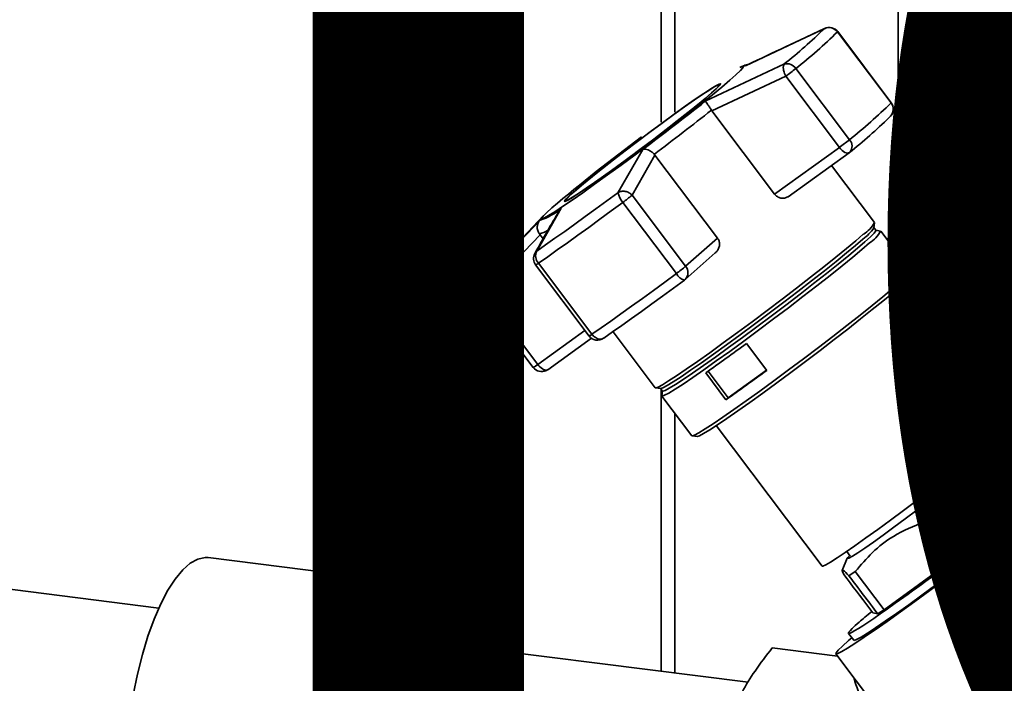
# Paper-space layout 'Blatt1' of a CAD drawing. Units: millimetres. Extents: x 0 to 6300, y 0 to 4455.
# Drawn here: x 5056 to 5196, y 1870 to 1965 of the extents above; entities that cross this region are included whole.
import ezdxf

# ---------------------------------------------------------------- set-up
doc = ezdxf.new("R2010")
doc.units = ezdxf.units.MM
doc.layers.add('1', color=7, linetype='Continuous')
doc.styles.add('SLDTEXTSTYLE1', font='TXT', dxfattribs={"width": 0.605})

# ---------------------------------------------------------------- blocks, each defined once
blk = doc.blocks.new('SW_NOTE_0_5')
at = {"layer": '1', "color": 0, "ltscale": 15, "insert": (1233.75, 309.38), "char_height": 240, "attachment_point": 2, "style": 'SLDTEXTSTYLE1'}
blk.add_mtext('PRODUKTIONS-', dxfattribs=at)

psp = doc.layouts.new('Blatt1')

# ---------------------------------------------------------------- linework, layer by layer
at = {"color": 7, "linetype": 'Continuous', "lineweight": 35, "ltscale": 15}
for p, q in [((5185.06, 2123.05), (5185.06, 1920.25)), ((5181.19, 2104.58), (5181.19, 1931.44)), ((5149.39, 2076.53), (5149.39, 1951.72)), ((5147.45, 2074.82), (5147.45, 1950.3)), ((5159.43, 1958.33), (5170.67, 1963.6)), ((5170.67, 1963.6), (5170.83, 1963.64)), ((5172.53, 1963.14), (5180.16, 1953.02)), ((5180.18, 1953.05), (5172.56, 1963.18)), ((5153.69, 1953.27), (5164.97, 1958.57)), ((5158.92, 1958.19), (5158.65, 1958.05)), ((5174.23, 1947.79), (5166.6, 1957.91)), ((5154.66, 1951.89), (5165.17, 1956.82)), ((5165.17, 1956.82), (5172.8, 1946.69)), ((5155.78, 1955.55), (5155.73, 1955.63)), ((5154.58, 1952.01), (5154.66, 1951.89)), ((5163.58, 1940.06), (5154.66, 1951.89)), ((5179.89, 1950.95), (5180.08, 1951.13)), ((5141.28, 1940.25), (5144.82, 1946.4)), ((5172.8, 1946.69), (5163.58, 1940.06)), ((5165.5, 1939.68), (5174.2, 1945.94)), ((5143.29, 1939.89), (5146.55, 1945.61)), ((5146.55, 1945.61), (5146.46, 1945.72)), ((5146.55, 1945.61), (5155.46, 1933.78)), ((5177.82, 1936), (5171.69, 1944.14)), ((5133.82, 1939.13), (5133.88, 1939.05)), ((5141.98, 1938.87), (5149.6, 1928.75)), ((5150.91, 1929.77), (5143.29, 1939.89)), ((5133.19, 1938.03), (5129.72, 1931.93)), ((5121.69, 1927.42), (5130.18, 1936.34)), ((5130.69, 1936.98), (5121.72, 1927.46)), ((5177.71, 1935.25), (5177.82, 1935.97)), ((5178.01, 1934.89), (5177.71, 1935.29)), ((5178.66, 1934.79), (5177.98, 1934.9)), ((5182.96, 1929.11), (5178.69, 1934.77)), ((5122.25, 1925.92), (5130.18, 1934.27)), ((5130.18, 1934.27), (5130.1, 1934.38)), ((5130.18, 1934.27), (5130.62, 1933.69)), ((5155.46, 1933.78), (5150.91, 1929.77)), ((5129.45, 1931.6), (5129.72, 1931.93)), ((5150.83, 1927.87), (5155.14, 1931.67)), ((5129.55, 1929.97), (5137.18, 1919.84)), ((5137.58, 1920.09), (5129.96, 1930.22)), ((5182.86, 1928.37), (5182.96, 1929.07)), ((5121.72, 1927.46), (5121.69, 1927.42)), ((5181.19, 1926.68), (5181.19, 1925.38)), ((5121.58, 1925.49), (5129.21, 1915.37)), ((5129.87, 1915.8), (5122.25, 1925.92)), ((5195.67, 1906.16), (5180.6, 1926.17)), ((5136.58, 1920.63), (5129.87, 1915.8)), ((5131.28, 1915.05), (5137.5, 1919.53)), ((5139.28, 1919.55), (5139.22, 1919.52)), ((5140.58, 1920.46), (5146.59, 1912.48)), ((5159.57, 1918.78), (5162.46, 1914.95)), ((5130.95, 1914.89), (5131.15, 1915)), ((5156.65, 1910.77), (5153.77, 1914.6)), ((5154.12, 1914.85), (5156.98, 1911.06)), ((5156.98, 1911.06), (5162.43, 1914.98)), ((5146.63, 1912.46), (5147.35, 1912.37)), ((5147.32, 1912.39), (5147.62, 1911.99)), ((5147.45, 1912.21), (5147.45, 1872.1)), ((5147.61, 1912.02), (5147.53, 1911.34)), ((5147.54, 1911.3), (5151.81, 1905.64)), ((5156.98, 1911.06), (5156.65, 1910.77)), ((5149.39, 1908.85), (5149.39, 1871.86)), ((5155.28, 1907.09), (5170.36, 1887.09)), ((5151.84, 1905.62), (5152.54, 1905.52)), ((5193.18, 1902.74), (5192.7, 1903.38)), ((5195.37, 1903.31), (5193.58, 1903.08)), ((5190.54, 1889.17), (5199.7, 1896.47)), ((5186.43, 1894.57), (5184.9, 1893.41)), ((5184.9, 1893.41), (5188.98, 1887.99)), ((5173.85, 1889.18), (5174.35, 1888.51)), ((5111.01, 1884.75), (5082.95, 1888.29)), ((5173.93, 1888.2), (5173.2, 1886.47)), ((5179.16, 1880.88), (5188.98, 1887.99)), ((5175.07, 1886.31), (5174.16, 1885.71)), ((5179.16, 1880.88), (5175.07, 1886.31)), ((5075.91, 1881.11), (5042.6, 1885.31)), ((5177.57, 1880.44), (5177.01, 1881.18)), ((5177.57, 1880.44), (5178.27, 1880.29)), ((5174.1, 1877.5), (5174.84, 1876.52)), ((5159.82, 1870.54), (5110.01, 1876.82)), ((5174.09, 1876.48), (5174.56, 1876.89)), ((5163.25, 1875.44), (5172.55, 1874.27)), ((5172.3, 1874.6), (5178.57, 1866.28))]:
    psp.add_line(p, q, dxfattribs=at)
at = {"color": 7, "linetype": 'Continuous', "lineweight": 35, "ltscale": 15, "flags": 128}
for points in [[(5172.56, 1963.18), (5172.56, 1963.17), (5172.53, 1963.14)], [(5158.65, 1958.05), (5158.95, 1958.19), (5159.15, 1958.21), (5159.07, 1958.02), (5158.71, 1957.62), (5158.08, 1957.03), (5157.2, 1956.25), (5156.07, 1955.29), (5154.72, 1954.18), (5153.17, 1952.94), (5151.47, 1951.59), (5149.63, 1950.16), (5147.7, 1948.67), (5145.71, 1947.16), (5143.71, 1945.65), (5141.72, 1944.18), (5139.79, 1942.77), (5137.96, 1941.44), (5136.27, 1940.24), (5134.74, 1939.17), (5133.4, 1938.26), (5132.29, 1937.53), (5131.41, 1936.99), (5130.8, 1936.66), (5130.46, 1936.53), (5130.4, 1936.61), (5130.62, 1936.91), (5131.12, 1937.4), (5131.88, 1938.09), (5131.88, 1938.09)], [(5158.92, 1958.19), (5158.99, 1958.23), (5159.12, 1958.29)], [(5159.12, 1958.29), (5159.24, 1958.33), (5159.38, 1958.37), (5159.43, 1958.33)], [(5154.74, 1954.55), (5155.4, 1955.16), (5155.79, 1955.56), (5155.89, 1955.75), (5155.7, 1955.72), (5155.23, 1955.48), (5154.48, 1955.02), (5153.49, 1954.37), (5152.27, 1953.54), (5150.86, 1952.55), (5149.29, 1951.42), (5147.6, 1950.19), (5145.84, 1948.89), (5144.05, 1947.55), (5142.28, 1946.2), (5140.57, 1944.88), (5138.98, 1943.63), (5137.53, 1942.48), (5136.27, 1941.45), (5135.23, 1940.57), (5134.44, 1939.88), (5133.92, 1939.37), (5133.67, 1939.08), (5133.72, 1938.99), (5134.05, 1939.13), (5134.66, 1939.48), (5135.53, 1940.03), (5136.64, 1940.78), (5137.96, 1941.69), (5139.46, 1942.75), (5141.09, 1943.94), (5142.82, 1945.21), (5144.6, 1946.53), (5146.39, 1947.88), (5148.13, 1949.22), (5149.79, 1950.51), (5151.32, 1951.71), (5152.67, 1952.81), (5153.82, 1953.76), (5154.74, 1954.55)], [(5154.6, 1954.45), (5153.69, 1953.67), (5152.56, 1952.73), (5151.22, 1951.65), (5149.72, 1950.46), (5148.08, 1949.19), (5146.37, 1947.88), (5144.61, 1946.55), (5142.85, 1945.24), (5141.15, 1943.99), (5139.53, 1942.82), (5138.06, 1941.77), (5136.76, 1940.87), (5135.66, 1940.14), (5134.8, 1939.59), (5134.2, 1939.25), (5133.88, 1939.11), (5133.83, 1939.2), (5134.07, 1939.49), (5134.59, 1939.98), (5135.37, 1940.67), (5136.39, 1941.53), (5137.63, 1942.55), (5139.06, 1943.68), (5140.63, 1944.92), (5142.31, 1946.22), (5144.06, 1947.54), (5145.82, 1948.87), (5147.56, 1950.15), (5149.22, 1951.36), (5150.77, 1952.47), (5152.16, 1953.45), (5153.37, 1954.27), (5154.35, 1954.91), (5155.08, 1955.36), (5155.54, 1955.6), (5155.73, 1955.63), (5155.63, 1955.44), (5155.25, 1955.04), (5154.6, 1954.45)], [(5180.18, 1953.05), (5180.18, 1953.05), (5180.16, 1953.02)], [(5174.2, 1945.94), (5174.11, 1945.9), (5173.96, 1945.88), (5173.78, 1945.91), (5173.59, 1945.99), (5173.39, 1946.11), (5173.18, 1946.27), (5172.98, 1946.47), (5172.8, 1946.69)], [(5129.72, 1931.93), (5130.98, 1932.81), (5132.31, 1933.75), (5133.69, 1934.73), (5135.13, 1935.76), (5136.61, 1936.84), (5138.14, 1937.95), (5139.7, 1939.09), (5141.28, 1940.25)], [(5129.96, 1930.22), (5131.27, 1931.13), (5132.64, 1932.1), (5134.08, 1933.13), (5135.58, 1934.2), (5137.12, 1935.31), (5138.71, 1936.47), (5140.33, 1937.65), (5141.98, 1938.87)], [(5178.01, 1934.89), (5178, 1934.8), (5177.76, 1934.49), (5177.24, 1933.97), (5176.45, 1933.25), (5175.4, 1932.35), (5174.13, 1931.29), (5172.64, 1930.07), (5170.97, 1928.74), (5169.14, 1927.31), (5167.2, 1925.8), (5165.18, 1924.25), (5163.11, 1922.68), (5161.04, 1921.13), (5159, 1919.63), (5157.03, 1918.19), (5155.17, 1916.85), (5153.45, 1915.63), (5151.91, 1914.56), (5150.57, 1913.66), (5149.45, 1912.93), (5148.59, 1912.4), (5147.99, 1912.08), (5147.67, 1911.97), (5147.62, 1911.99)], [(5176.21, 1934.32), (5175.14, 1933.4), (5173.83, 1932.31), (5172.3, 1931.06), (5170.58, 1929.69), (5168.71, 1928.22), (5166.71, 1926.67), (5164.64, 1925.08), (5162.51, 1923.47), (5160.38, 1921.88), (5158.29, 1920.33), (5156.27, 1918.85), (5154.36, 1917.47), (5152.59, 1916.23), (5151, 1915.12), (5149.63, 1914.19), (5148.48, 1913.45), (5147.6, 1912.91), (5146.98, 1912.58), (5146.65, 1912.46), (5146.59, 1912.48)], [(5176.15, 1933.65), (5175.1, 1932.75), (5173.83, 1931.69), (5172.34, 1930.47), (5170.67, 1929.14), (5168.84, 1927.7), (5166.9, 1926.2), (5164.88, 1924.65), (5162.81, 1923.08), (5160.74, 1921.53), (5158.7, 1920.02), (5156.73, 1918.59), (5154.87, 1917.25), (5153.15, 1916.03), (5151.61, 1914.96), (5150.27, 1914.05), (5149.15, 1913.33), (5148.29, 1912.8), (5147.69, 1912.48), (5147.37, 1912.37), (5147.35, 1912.37)], [(5177.09, 1933.1), (5176.02, 1932.17), (5174.71, 1931.08), (5173.18, 1929.84), (5171.47, 1928.47), (5169.6, 1927), (5167.61, 1925.46), (5165.54, 1923.87), (5163.42, 1922.27), (5161.3, 1920.68), (5159.21, 1919.13), (5157.19, 1917.66), (5155.28, 1916.29), (5153.52, 1915.04), (5151.94, 1913.94), (5150.56, 1913.01), (5149.42, 1912.27), (5148.54, 1911.73), (5147.92, 1911.4), (5147.59, 1911.29), (5147.53, 1911.34)], [(5149.6, 1928.75), (5147.95, 1927.53), (5146.33, 1926.34), (5144.75, 1925.19), (5143.2, 1924.08), (5141.71, 1923.01), (5140.27, 1921.98), (5138.89, 1921.01), (5137.58, 1920.09)], [(5150.74, 1927.8), (5149.17, 1926.64), (5147.62, 1925.51), (5146.11, 1924.41), (5144.64, 1923.35), (5143.21, 1922.33), (5141.84, 1921.35), (5140.52, 1920.42), (5139.28, 1919.55)], [(5181.35, 1927.43), (5180.29, 1926.51), (5178.98, 1925.42), (5177.45, 1924.17), (5175.74, 1922.81), (5173.87, 1921.34), (5171.88, 1919.79), (5169.81, 1918.21), (5167.69, 1916.6), (5165.56, 1915.01), (5163.47, 1913.47), (5161.46, 1911.99), (5159.55, 1910.62), (5157.79, 1909.37), (5156.21, 1908.28), (5154.83, 1907.35), (5153.69, 1906.61), (5152.81, 1906.06), (5152.19, 1905.73), (5151.86, 1905.62), (5151.81, 1905.64)], [(5181.3, 1926.77), (5180.26, 1925.87), (5178.98, 1924.81), (5177.49, 1923.6), (5175.82, 1922.27), (5174, 1920.84), (5172.07, 1919.33), (5170.05, 1917.78), (5167.98, 1916.22), (5165.91, 1914.67), (5163.88, 1913.17), (5161.91, 1911.73), (5160.05, 1910.39), (5158.34, 1909.18), (5156.79, 1908.11), (5155.45, 1907.21), (5154.34, 1906.48), (5153.48, 1905.96), (5152.88, 1905.63), (5152.56, 1905.52), (5152.54, 1905.52)], [(5170.36, 1887.09), (5170.47, 1887.09), (5170.88, 1887.27), (5171.55, 1887.66), (5172.48, 1888.26), (5173.65, 1889.04), (5175.02, 1889.99), (5176.58, 1891.09), (5178.28, 1892.31), (5180.08, 1893.63), (5181.95, 1895.01), (5183.84, 1896.43), (5185.71, 1897.86), (5187.53, 1899.26), (5189.24, 1900.6), (5190.82, 1901.85), (5192.22, 1902.98), (5193.41, 1903.97), (5194.37, 1904.8), (5195.08, 1905.44), (5195.52, 1905.89), (5195.68, 1906.13), (5195.67, 1906.16)], [(5193.1, 1902.85), (5193.17, 1902.9), (5193.54, 1903.07), (5193.62, 1903.03), (5193.42, 1902.78), (5192.95, 1902.31), (5192.21, 1901.66), (5191.22, 1900.83), (5190.02, 1899.86), (5188.65, 1898.76), (5187.13, 1897.57), (5185.52, 1896.32), (5183.85, 1895.06), (5182.19, 1893.81), (5180.57, 1892.61), (5179.04, 1891.5), (5177.65, 1890.5), (5176.43, 1889.66), (5175.43, 1888.98), (5174.66, 1888.5), (5174.16, 1888.22), (5173.94, 1888.15), (5173.99, 1888.3), (5174.28, 1888.61)], [(5196.62, 1891.89), (5194.52, 1890.26), (5192.33, 1888.59), (5190.11, 1886.9), (5187.88, 1885.23), (5185.68, 1883.6), (5183.54, 1882.04), (5181.51, 1880.57), (5179.61, 1879.22), (5177.88, 1878.01), (5176.34, 1876.96), (5175.02, 1876.08), (5173.94, 1875.4), (5173.13, 1874.92), (5172.58, 1874.65), (5172.32, 1874.59), (5172.34, 1874.75), (5172.64, 1875.12), (5173.23, 1875.7), (5174.09, 1876.48)], [(5174.84, 1876.52), (5174.91, 1876.51), (5175.26, 1876.64), (5175.89, 1876.99), (5176.8, 1877.54), (5177.95, 1878.3), (5179.33, 1879.24), (5180.92, 1880.34), (5182.67, 1881.59), (5184.56, 1882.96), (5186.56, 1884.42), (5188.61, 1885.94), (5190.69, 1887.5), (5192.75, 1889.07), (5194.74, 1890.6), (5196.64, 1892.09)], [(5071.17, 1859.76), (5071.41, 1862.77), (5071.77, 1865.79), (5072.26, 1868.78), (5072.86, 1871.69), (5073.56, 1874.48), (5074.36, 1877.11), (5075.24, 1879.53), (5076.19, 1881.72), (5077.19, 1883.64), (5078.24, 1885.25), (5079.31, 1886.55), (5080.38, 1887.49), (5081.45, 1888.08), (5082.49, 1888.31), (5082.95, 1888.29)], [(5099.23, 1856.22), (5099.47, 1859.23), (5099.84, 1862.25), (5100.32, 1865.24), (5100.92, 1868.15), (5101.62, 1870.94), (5102.42, 1873.57), (5103.3, 1876), (5104.25, 1878.18), (5105.26, 1880.1), (5106.3, 1881.72), (5107.37, 1883.01), (5108.44, 1883.96), (5109.51, 1884.55), (5110.56, 1884.77), (5111.56, 1884.63), (5112.51, 1884.11), (5113.39, 1883.24), (5114.19, 1882.02), (5114.89, 1880.47), (5115.49, 1878.62), (5115.97, 1876.48), (5116.05, 1876.06)], [(5101.95, 1854.85), (5102.01, 1857.21), (5102.2, 1859.64), (5102.51, 1862.09), (5102.94, 1864.48), (5103.47, 1866.79), (5104.09, 1868.95), (5104.8, 1870.92), (5105.58, 1872.67), (5106.4, 1874.14), (5107.25, 1875.32), (5108.12, 1876.17), (5108.99, 1876.68), (5109.83, 1876.83), (5110.01, 1876.82)]]:
    psp.add_lwpolyline(points, dxfattribs=at)
at = {"color": 7, "linetype": 'Continuous', "lineweight": 35, "ltscale": 225}
for centre, radius, start, end in [((5118.75, 2016.73), 74.28, 308.4751, 314.3441), ((5118.55, 2018.37), 77.23, 308.4751, 314.3441), ((5171.32, 1962.24), 1.51, 36.5567, 115.5698), ((5171.36, 1962.27), 1.5, 36.9976, 114.7298), ((5165.33, 1957.11), 1.51, 32.2204, 103.7171), ((5147.24, 1981.76), 30.71, 305.7097, 309.0722), ((4918.53, 2248.19), 377.21, 306.8636, 308.5677), ((5126.18, 2008.25), 77.23, 308.4751, 314.3441), ((5179, 1952.12), 1.47, 317.5498, 37.7368), ((5178.98, 1952.15), 1.5, 0, 36.9976), ((4901.91, 2270.35), 406.43, 306.9917, 308.4396), ((5178.98, 1952.15), 1.5, 317.0261, 0), ((5128.4, 2003.64), 73.67, 308.4751, 314.3441), ((5294.93, 1745.31), 252.49, 126.5272, 130.2242), ((5154.87, 1971.63), 30.71, 305.7097, 309.0722), ((5173.3, 1946.87), 1.31, 318.769, 44.6321), ((5173.33, 1947.16), 1.5, 305.7443, 309.5212), ((5144.11, 1940.8), 2.88, 190.9398, 222.2179), ((5128, 1958.06), 23.74, 306.0596, 310.0751), ((5127.58, 1944.5), 8.57, 287.6984, 310.9561), ((5129.52, 1937.16), 2.84, 281.6938, 308.2977), ((5172.65, 1938.64), 6.1, 304.9968, 326.177), ((5173.5, 1938.52), 5, 302.8915, 329.7947), ((5175.11, 1936.5), 3.94, 300.1051, 334.2255), ((5131.08, 1931.25), 1.52, 153.1594, 222.4651), ((5130.75, 1930.87), 1.5, 150.3919, 216.9976), ((5128.96, 1931.38), 1.53, 292.612, 310.5899), ((5135.63, 1947.94), 23.74, 306.0596, 310.0751), ((5149.85, 1928.87), 1.4, 314.6246, 40.3874), ((5178.65, 1931.61), 4.98, 302.8915, 329.7947), ((5151.24, 1929.53), 1.81, 205.6884, 253.7552), ((5149.84, 1929), 1.5, 306.4507, 311.4096), ((5177.82, 1931.74), 6.07, 304.9659, 326.2325), ((5122.78, 1926.39), 1.5, 137.0261, 216.9976), ((5120.31, 1928.17), 2.97, 295.3701, 310.7963), ((5136.59, 1921.26), 1.53, 292.612, 310.5899), ((5138.37, 1920.75), 1.5, 216.9976, 304.6991), ((4968.79, 2177.73), 321.64, 305.1075, 306.381), ((5127.23, 1919.13), 4.25, 297.6996, 308.4668), ((5130.41, 1916.27), 1.5, 216.9976, 294.6376), ((5132, 1917.36), 2.64, 216.2258, 236.2461), ((5131.06, 1915.86), 0.867, 232.7049, 275.761), ((5131.11, 1915.58), 0.707, 215.7944, 257.0974), ((5131.08, 1915.34), 0.355, 281.9575, 305.3063), ((5130.96, 1915.06), 0.168, 266.8893, 294.0308), ((4971.68, 2173.9), 321.64, 305.1075, 306.381)]:
    psp.add_arc(centre, radius, start, end, dxfattribs=at)
for centre, major_axis, ratio, start_param, end_param in [((5188.95, 1888.75), (14.85, 11.24), 0.039909, 2.652205, 6.992743), ((1481.58, 6809.08), (-4147.41, 5490.66), 0.00191, 3.603443, 3.605349), ((1481.58, 6809.08), (-4147.41, 5490.66), 0.00191, 2.677933, 2.680141), ((5188.98, 1888.77), (12.35, 9.35), 0.039909, 4.682594, 4.808699), ((8903.38, -3040.85), (-4152.89, 5485.83), 0.000077, 0.455352, 0.457295), ((8903.38, -3040.85), (-4152.89, 5485.83), 0.000077, 5.825409, 5.827651), ((5188.95, 1888.75), (14.85, 11.24), 0.039909, 2.428574, 2.652205), ((5188.98, 1888.77), (12.35, 9.35), 0.039909, 3.633489, 3.763408)]:
    psp.add_ellipse(centre, major_axis=major_axis, ratio=ratio, start_param=start_param, end_param=end_param, dxfattribs=at)
at = {"color": 7, "linetype": 'Continuous', "lineweight": 35, "ltscale": 15}
for points, knots in [([(5170.82, 1963.66), (5168.93, 1962.78), (5165.22, 1961.06), (5161.53, 1959.31), (5159.72, 1958.45)], [0, 0, 0, 0, 0.509657, 1, 1, 1, 1]), ([(5159.87, 1958.52), (5159.76, 1958.5), (5159.3, 1958.41), (5159.08, 1958.28), (5158.92, 1958.19)], [0, 0, 0, 0, 0.257424, 1, 1, 1, 1]), ([(5165.17, 1956.82), (5165.1, 1956.96), (5164.99, 1957.19), (5164.88, 1957.55), (5164.81, 1957.92), (5164.81, 1958.32), (5164.92, 1958.49), (5164.97, 1958.57)], [0, 0, 0, 0, 0.202214, 0.33957, 0.50079, 0.750238, 1, 1, 1, 1]), ([(5154.58, 1952.01), (5154.48, 1952.16), (5154.28, 1952.48), (5154.01, 1952.88), (5153.87, 1953.07), (5153.8, 1953.16), (5153.75, 1953.22), (5153.72, 1953.25), (5153.69, 1953.27)], [0, 0, 0, 0, 0.236088, 0.49757, 0.748198, 0.775377, 0.827263, 1, 1, 1, 1]), ([(5144.82, 1946.4), (5144.93, 1946.42), (5145.15, 1946.46), (5145.58, 1946.35), (5146.04, 1946.11), (5146.32, 1945.85), (5146.46, 1945.72)], [0, 0, 0, 0, 0.251377, 0.502149, 0.763773, 1, 1, 1, 1]), ([(5141.28, 1940.25), (5141.43, 1940.33), (5141.74, 1940.48), (5142.31, 1940.47), (5142.87, 1940.28), (5143.15, 1940.02), (5143.29, 1939.89)], [0, 0, 0, 0, 0.240856, 0.499994, 0.749839, 1, 1, 1, 1]), ([(5165.55, 1939.72), (5165.41, 1939.63), (5165.13, 1939.46), (5164.61, 1939.43), (5164.09, 1939.58), (5163.75, 1939.84), (5163.61, 1940.02), (5163.58, 1940.06)], [0, 0, 0, 0, 0.244454, 0.489087, 0.725616, 0.936033, 1, 1, 1, 1]), ([(5132.86, 1937.58), (5132.3, 1936.62), (5131.14, 1934.64), (5130.01, 1932.62), (5129.43, 1931.58)], [0, 0, 0, 0, 0.4865806, 1, 1, 1, 1]), ([(5132.85, 1937.58), (5132.86, 1937.6), (5132.89, 1937.64), (5132.99, 1937.8), (5133.1, 1937.93), (5133.19, 1938.03)], [0, 0, 0, 0, 0.083656, 0.295325, 1, 1, 1, 1]), ([(5130.18, 1936.34), (5130.08, 1936.21), (5129.88, 1935.94), (5129.76, 1935.42), (5129.8, 1934.87), (5130, 1934.54), (5130.1, 1934.38)], [0, 0, 0, 0, 0.251378, 0.502149, 0.763773, 1, 1, 1, 1]), ([(5155.46, 1933.78), (5155.54, 1933.65), (5155.7, 1933.39), (5155.76, 1932.91), (5155.67, 1932.42), (5155.46, 1931.98), (5155.22, 1931.77), (5155.12, 1931.68)], [0, 0, 0, 0, 0.196232, 0.392044, 0.598762, 0.830069, 1, 1, 1, 1]), ([(5121.69, 1927.42), (5121.64, 1927.34), (5121.55, 1927.18), (5121.63, 1926.79), (5121.86, 1926.34), (5122.12, 1926.06), (5122.25, 1925.92)], [0, 0, 0, 0, 0.250158, 0.5, 0.749842, 1, 1, 1, 1]), ([(5138.84, 1919.38), (5138.72, 1919.39), (5138.55, 1919.4), (5138.27, 1919.5), (5138.05, 1919.63), (5137.79, 1919.84), (5137.66, 1920), (5137.58, 1920.09)], [0, 0, 0, 0, 0.2773204, 0.3967843, 0.6218792, 0.7919025, 1, 1, 1, 1]), ([(5139.22, 1919.52), (5139.17, 1919.48), (5139.05, 1919.41), (5138.91, 1919.39), (5138.84, 1919.38)], [0, 0, 0, 0, 0.508521, 1, 1, 1, 1]), ([(5196.29, 1902.47), (5196.02, 1902.74), (5195.55, 1903.23), (5195.43, 1903.24), (5195.38, 1903.25)], [0, 0, 0, 0, 0.555183, 1, 1, 1, 1]), ([(5195.63, 1901.89), (5195.75, 1901.99), (5195.99, 1902.2), (5196.19, 1902.38), (5196.29, 1902.47)], [0, 0, 0, 0, 0.5, 1, 1, 1, 1]), ([(5186.43, 1894.57), (5187.15, 1895.53), (5188.6, 1897.46), (5191.64, 1900.07), (5194.19, 1901.23), (5195.63, 1901.89)], [0, 0, 0, 0, 0.29734, 0.601627, 1, 1, 1, 1]), ([(5175.07, 1886.31), (5175.86, 1887.25), (5177.45, 1889.14), (5180.71, 1891.67), (5183.39, 1892.78), (5184.9, 1893.41)], [0, 0, 0, 0, 0.299229, 0.605477, 1, 1, 1, 1]), ([(5173.46, 1885.87), (5173.35, 1886.09), (5173.13, 1886.54), (5173.29, 1886.59), (5173.85, 1886.03), (5174.16, 1885.71)], [0, 0, 0, 0, 0.3014538, 0.6099956, 1, 1, 1, 1]), ([(5156.7, 1863.13), (5156.98, 1864.15), (5157.53, 1866.17), (5158.93, 1869.19), (5160.8, 1872.3), (5162.4, 1874.36), (5163.25, 1875.44)], [0, 0, 0, 0, 0.23872, 0.473504, 0.720955, 1, 1, 1, 1]), ([(5174.9, 1871.15), (5174.94, 1870.98), (5175.26, 1869.61), (5175.95, 1868.35), (5176.56, 1867.24)], [0, 0, 0, 0, 0.120753, 1, 1, 1, 1])]:
    psp.add_open_spline(points, degree=3, knots=knots, dxfattribs=at)

# ---------------------------------------------------------------- block references
at = {"layer": '1', "ltscale": 15}
psp.add_blockref('SW_NOTE_0_5', (3509.61, 1742.98), dxfattribs=at)

doc.saveas('drawing.dxf')
